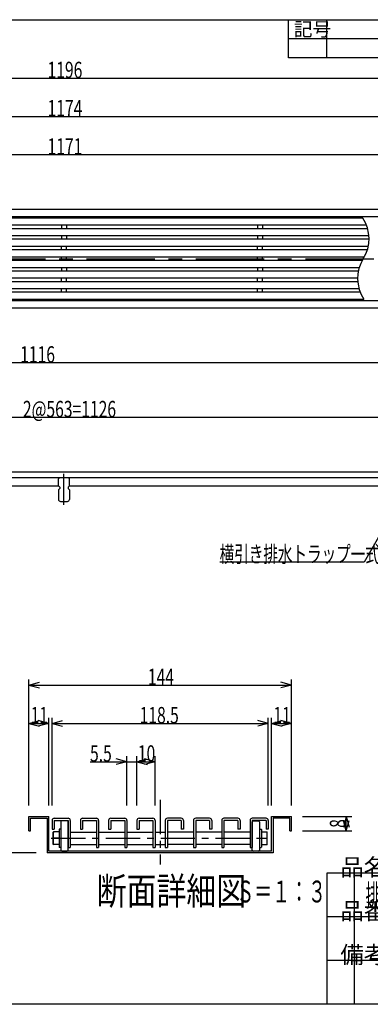
# Model space of a CAD drawing. Extents: x 96 to 2311, y 93 to 1536.
# Drawn here: x 1031 to 1544, y 96 to 1536 of the extents above; entities that cross this region are included whole.
import ezdxf

# ---------------------------------------------------------------- set-up
doc = ezdxf.new("R2010")
doc.units = 0
doc.header["$LTSCALE"] = 8
doc.header["$MEASUREMENT"] = 0
doc.linetypes.add('CENTER1', pattern=[10, 6.25, -1.25, 1.25, -1.25])
doc.linetypes.add('CENTER2', pattern=[20, 12.5, -2.5, 2.5, -2.5])
for name, color, linetype in [('_0-0_計極細', 7, 'CONTINUOUS'), ('_0-1_計細線', 7, 'CONTINUOUS'), ('_0-5_寸法線', 7, 'CONTINUOUS'), ('_0-7_枠細線', 7, 'CONTINUOUS'), ('_0-8_枠中線', 7, 'CONTINUOUS'), ('_1-2_極細2', 7, 'CONTINUOUS'), ('_1-3_細線2', 7, 'CONTINUOUS'), ('_1-5_寸法2', 7, 'CONTINUOUS')]:
    doc.layers.add(name, color=color, linetype=linetype)
doc.styles.get("Standard").update_dxf_attribs({"font": 'txt', "bigfont": 'bigfont.shx'})
doc.styles.add('TATEGAKI', font='txt', dxfattribs={"bigfont": 'bigfont.shx'})

msp = doc.modelspace()

# ---------------------------------------------------------------- linework, layer by layer
at = {"layer": '_0-0_計極細', "color": 2, "linetype": 'Continuous'}
for p, q in [((1092.6, 1235.8), (1092.6, 1230.3)), ((1099.5, 1235.8), (1099.5, 1230.3)), ((1379.1, 1235.8), (1379.1, 1230.3)), ((1386, 1235.8), (1386, 1230.3)), ((1092.6, 1220.3), (1092.6, 1214.8)), ((1099.5, 1220.3), (1099.5, 1214.8)), ((1379.1, 1220.3), (1379.1, 1214.8)), ((1386, 1220.3), (1386, 1214.8)), ((1092.6, 1199.3), (1092.6, 1204.8)), ((1099.5, 1199.3), (1099.5, 1204.8)), ((1379.1, 1199.3), (1379.1, 1204.8)), ((1386, 1199.3), (1386, 1204.8)), ((1092.6, 1183.8), (1092.6, 1189.3)), ((1099.5, 1183.8), (1099.5, 1189.3)), ((1379.1, 1183.8), (1379.1, 1189.3)), ((1386, 1183.8), (1386, 1189.3)), ((1092.6, 1173.8), (1092.6, 1168.3)), ((1099.5, 1173.8), (1099.5, 1168.3)), ((1379.1, 1173.8), (1379.1, 1168.3)), ((1386, 1173.8), (1386, 1168.3)), ((1092.6, 1152.8), (1092.6, 1158.3)), ((1099.5, 1152.8), (1099.5, 1158.3)), ((1379.1, 1152.8), (1379.1, 1158.3)), ((1386, 1152.8), (1386, 1158.3)), ((1092.6, 1137.3), (1092.6, 1142.8)), ((1099.5, 1137.3), (1099.5, 1142.8)), ((1379.1, 1137.3), (1379.1, 1142.8)), ((1386, 1137.3), (1386, 1142.8))]:
    msp.add_line(p, q, dxfattribs=at)
at = {"layer": '_0-0_計極細', "color": 2, "linetype": 'CENTER2'}
msp.add_line((488.8, 1186.5), (1703.9, 1186.5), dxfattribs=at)
at = {"layer": '_0-0_計極細', "color": 2, "linetype": 'CENTER1'}
msp.add_line((1096, 826.7), (1096, 871.8), dxfattribs=at)
at = {"layer": '_0-0_計極細', "color": 2, "linetype": 'Continuous'}
for centre, start, end in [((1487.6, 1215.5), 327.7274, 33.8461), ((1579.4, 1157.5), 147.7274, 213.8461)]:
    msp.add_arc(centre, 54.3, start, end, dxfattribs=at)
at = {"layer": '_0-1_計細線', "color": 3, "linetype": 'Continuous'}
for p, q in [((1694, 1258.5), (498, 1258.5)), ((1683, 1247.5), (509, 1247.5)), ((1532.7, 1245.8), (510.5, 1245.8)), ((510.5, 1235.8), (1538, 1235.8)), ((1539.9, 1230.3), (510.5, 1230.3)), ((510.5, 1220.3), (1541.7, 1220.3)), ((1541.9, 1214.8), (510.5, 1214.8)), ((510.5, 1204.8), (1540.8, 1204.8)), ((1539.4, 1199.3), (510.5, 1199.3)), ((510.5, 1189.3), (1535.1, 1189.3)), ((1531.9, 1183.8), (510.5, 1183.8)), ((510.5, 1173.8), (1527.6, 1173.8)), ((1526.2, 1168.3), (510.5, 1168.3)), ((510.5, 1158.3), (1525.1, 1158.3)), ((1525.3, 1152.8), (510.5, 1152.8)), ((510.5, 1142.8), (1527.2, 1142.8)), ((509, 1125.5), (1683, 1125.5)), ((1529, 1137.3), (510.5, 1137.3)), ((510.5, 1127.3), (1534.3, 1127.3)), ((498, 1114.5), (1694, 1114.5)), ((498, 866.5), (1614, 866.5)), ((1684, 874.5), (499, 874.5)), ((1090, 866.5), (1088, 864.5)), ((1088, 854.5), (1088, 864.5)), ((1090, 866.5), (1102, 866.5)), ((1104, 864.5), (1102, 866.5)), ((1104, 854.5), (1104, 864.5)), ((541, 854.5), (1088, 854.5)), ((1088, 854.5), (1090, 852.5)), ((1090, 850.5), (1088, 848.5)), ((1090, 852.5), (1090, 850.5)), ((1104, 854.5), (1102, 852.5)), ((1102, 852.5), (1102, 850.5)), ((1102, 850.5), (1104, 848.5)), ((1104, 854.5), (1614, 854.5)), ((1088, 848.5), (1088, 834.5)), ((1104, 848.5), (1104, 834.5)), ((1091, 831.5), (1101, 831.5))]:
    msp.add_line(p, q, dxfattribs=at)
for centre, start, end in [((1091, 834.5), 180, 270), ((1101, 834.5), 270, 360)]:
    msp.add_arc(centre, 3, start, end, dxfattribs=at)
at = {"layer": '_0-5_寸法線', "color": 7, "linetype": 'Continuous'}
for p, q in [((498, 1450.5), (1694, 1450.5)), ((509, 1394.5), (1683, 1394.5)), ((1681.5, 1338.5), (510.5, 1338.5)), ((498, 1034.5), (1614, 1034.5)), ((533, 954.5), (1659, 954.5)), ((1570.9, 805.5), (1534.8, 742.4)), ((1534.8, 742.4), (1323.6, 742.4))]:
    msp.add_line(p, q, dxfattribs=at)
at = {"layer": '_0-7_枠細線', "color": 5, "linetype": 'Continuous'}
for p, q in [((1424, 1480), (1424, 1536)), ((1480, 1480), (1480, 1536)), ((2280, 1508), (1424, 1508)), ((2280, 1480), (1424, 1480)), ((1520, 288), (1520, 96)), ((1896, 224), (1480, 224)), ((1992, 160), (1480, 160))]:
    msp.add_line(p, q, dxfattribs=at)
at = {"layer": '_0-8_枠中線', "color": 5, "linetype": 'Continuous'}
for p, q in [((96, 1536), (2280, 1536)), ((2280, 288), (1480, 288)), ((1480, 288), (1480, 96)), ((2280, 96), (96, 96))]:
    msp.add_line(p, q, dxfattribs=at)
at = {"layer": '_1-2_極細2', "color": 2, "linetype": 'CENTER1'}
for p, q in [((1236.6, 394.9), (1236.6, 300.5)), ((1077.4, 338.8), (1396.9, 338.8))]:
    msp.add_line(p, q, dxfattribs=at)
at = {"layer": '_1-2_極細2', "color": 2, "linetype": 'Continuous'}
for p, q in [((1044.6, 349.5), (1044.6, 370.8)), ((1044.6, 370.8), (1074, 370.8)), ((1047.3, 368.1), (1071.3, 368.1)), ((1047.3, 349.5), (1047.3, 368.1)), ((1071.3, 368.1), (1071.3, 317.5)), ((1074, 320.1), (1074, 370.8)), ((1399.3, 370.8), (1428.6, 370.8)), ((1399.3, 320.1), (1399.3, 370.8)), ((1426, 368.1), (1402, 368.1)), ((1402, 368.1), (1402, 317.5)), ((1426, 349.5), (1426, 368.1)), ((1428.6, 349.5), (1428.6, 370.8)), ((1044.6, 349.5), (1047.3, 349.5)), ((1426, 349.5), (1428.6, 349.5)), ((1088.8, 338.8), (1080.8, 338.8)), ((1384.5, 338.8), (1392.5, 338.8)), ((1402, 317.5), (1071.3, 317.5)), ((1399.3, 320.1), (1074, 320.1))]:
    msp.add_line(p, q, dxfattribs=at)
for centre, start, end in [((1100.9, 343.5), 166.9643, 193.038), ((1372.4, 343.5), 346.962, 13.0357), ((1100.9, 334.1), 166.962, 193.0357), ((1372.4, 334.1), 346.9643, 13.038)]:
    msp.add_arc(centre, 20.7, start, end, dxfattribs=at)
at = {"layer": '_1-3_細線2', "color": 4, "linetype": 'Continuous'}
for p, q in [((1078.6, 364.9), (1078.6, 352.1)), ((1081.8, 368.1), (1102.1, 368.1)), ((1081.8, 364.9), (1102.1, 364.9)), ((1081.8, 364.9), (1081.8, 352.1)), ((1091.4, 362.8), (1091.4, 321.5)), ((1100.8, 364.1), (1092.8, 364.1)), ((1102.1, 364.9), (1102.1, 325.5)), ((1102.1, 321.5), (1102.1, 362.8)), ((1105.3, 364.9), (1105.3, 325.5)), ((1120, 364.9), (1120, 352.1)), ((1123.2, 368.1), (1143.4, 368.1)), ((1123.2, 364.9), (1143.4, 364.9)), ((1123.2, 364.9), (1123.2, 352.1)), ((1143.4, 364.9), (1143.4, 325.5)), ((1146.6, 364.9), (1146.6, 325.5)), ((1161.3, 364.9), (1161.3, 352.1)), ((1164.5, 368.1), (1184.8, 368.1)), ((1164.5, 364.9), (1184.8, 364.9)), ((1164.5, 364.9), (1164.5, 352.1)), ((1184.8, 364.9), (1184.8, 325.5)), ((1188, 364.9), (1188, 325.5)), ((1202.6, 364.9), (1202.6, 352.1)), ((1205.8, 368.1), (1226.1, 368.1)), ((1205.8, 364.9), (1226.1, 364.9)), ((1205.8, 364.9), (1205.8, 352.1)), ((1226.1, 364.9), (1226.1, 325.5)), ((1229.3, 364.9), (1229.3, 325.5)), ((1244, 364.9), (1244, 325.5)), ((1267.4, 368.1), (1247.2, 368.1)), ((1267.4, 364.9), (1247.2, 364.9)), ((1247.2, 364.9), (1247.2, 325.5)), ((1267.4, 364.9), (1267.4, 352.1)), ((1270.6, 364.9), (1270.6, 352.1)), ((1285.3, 364.9), (1285.3, 325.5)), ((1308.8, 368.1), (1288.5, 368.1)), ((1308.8, 364.9), (1288.5, 364.9)), ((1288.5, 364.9), (1288.5, 325.5)), ((1308.8, 364.9), (1308.8, 352.1)), ((1312, 364.9), (1312, 352.1)), ((1326.6, 364.9), (1326.6, 325.5)), ((1350.1, 368.1), (1329.8, 368.1)), ((1350.1, 364.9), (1329.8, 364.9)), ((1329.8, 364.9), (1329.8, 325.5)), ((1350.1, 364.9), (1350.1, 352.1)), ((1353.3, 364.9), (1353.3, 352.1)), ((1368, 364.9), (1368, 325.5)), ((1391.4, 368.1), (1371.2, 368.1)), ((1371.2, 364.9), (1371.2, 325.5)), ((1391.4, 364.9), (1371.2, 364.9)), ((1371.2, 321.5), (1371.2, 362.8)), ((1372.5, 364.1), (1380.5, 364.1)), ((1381.8, 362.8), (1381.8, 321.5)), ((1391.4, 364.9), (1391.4, 352.1)), ((1394.6, 364.9), (1394.6, 352.1)), ((1078.6, 352.1), (1081.8, 352.1)), ((1080.2, 330), (1080.2, 347.6)), ((1088.8, 348.1), (1080.8, 348.1)), ((1088.8, 351.6), (1088.8, 337.5)), ((1091.4, 352.1), (1089.3, 352.1)), ((1105.3, 348), (1143.4, 348)), ((1120, 352.1), (1123.2, 352.1)), ((1146.6, 348), (1184.8, 348)), ((1161.3, 352.1), (1164.5, 352.1)), ((1188, 348), (1226.1, 348)), ((1202.6, 352.1), (1205.8, 352.1)), ((1229.3, 348), (1244, 348)), ((1285.3, 348), (1247.2, 348)), ((1270.6, 352.1), (1267.4, 352.1)), ((1326.6, 348), (1288.5, 348)), ((1312, 352.1), (1308.8, 352.1)), ((1368, 348), (1329.8, 348)), ((1353.3, 352.1), (1350.1, 352.1)), ((1371.2, 345.7), (1371.2, 335.1)), ((1381.8, 352.1), (1384, 352.1)), ((1384.5, 351.6), (1384.5, 337.5)), ((1384.5, 348.1), (1392.5, 348.1)), ((1394.6, 352.1), (1391.4, 352.1)), ((1393.1, 330), (1393.1, 347.6)), ((1088.8, 337.5), (1088.8, 326)), ((1384.5, 337.5), (1384.5, 326)), ((1088.8, 329.5), (1080.8, 329.5)), ((1091.4, 325.5), (1089.3, 325.5)), ((1092.8, 320.1), (1100.8, 320.1)), ((1102.1, 325.5), (1105.3, 325.5)), ((1105.3, 329.6), (1143.4, 329.6)), ((1143.4, 325.5), (1146.6, 325.5)), ((1146.6, 329.6), (1184.8, 329.6)), ((1184.8, 325.5), (1188, 325.5)), ((1188, 329.6), (1226.1, 329.6)), ((1226.1, 325.5), (1229.3, 325.5)), ((1229.3, 329.6), (1244, 329.6)), ((1244, 325.5), (1247.2, 325.5)), ((1285.3, 329.6), (1247.2, 329.6)), ((1285.3, 325.5), (1288.5, 325.5)), ((1326.6, 329.6), (1288.5, 329.6)), ((1326.6, 325.5), (1329.8, 325.5)), ((1368, 329.6), (1329.8, 329.6)), ((1368, 325.5), (1371.2, 325.5)), ((1380.5, 320.1), (1372.5, 320.1)), ((1381.8, 325.5), (1384, 325.5)), ((1384.5, 329.5), (1392.5, 329.5))]:
    msp.add_line(p, q, dxfattribs=at)
for centre, radius, start, end in [((1081.8, 364.9), 3.2, 90, 180), ((1092.8, 362.8), 1.33, 90, 180), ((1100.8, 362.8), 1.33, 0, 90), ((1102.1, 364.9), 3.2, 0, 90), ((1123.2, 364.9), 3.2, 90, 180), ((1143.4, 364.9), 3.2, 0, 90), ((1164.5, 364.9), 3.2, 90, 180), ((1184.8, 364.9), 3.2, 0, 90), ((1205.8, 364.9), 3.2, 90, 180), ((1226.1, 364.9), 3.2, 0, 90), ((1247.2, 364.9), 3.2, 90, 180), ((1267.4, 364.9), 3.2, 0, 90), ((1288.5, 364.9), 3.2, 90, 180), ((1308.8, 364.9), 3.2, 0, 90), ((1329.8, 364.9), 3.2, 90, 180), ((1350.1, 364.9), 3.2, 0, 90), ((1371.2, 364.9), 3.2, 90, 180), ((1372.5, 362.8), 1.33, 90, 180), ((1380.5, 362.8), 1.33, 0, 90), ((1391.4, 364.9), 3.2, 0, 90), ((1080.8, 347.6), 0.533, 90, 180), ((1089.3, 351.6), 0.533, 90, 180), ((1384, 351.6), 0.533, 0, 90), ((1392.5, 347.6), 0.533, 0, 90), ((1080.8, 330), 0.533, 180, 270), ((1089.3, 326), 0.533, 180, 270), ((1092.8, 321.5), 1.33, 180, 270), ((1100.8, 321.5), 1.33, 270, 360), ((1372.5, 321.5), 1.33, 180, 270), ((1380.5, 321.5), 1.33, 270, 360), ((1384, 326), 0.533, 270, 360), ((1392.5, 330), 0.533, 270, 360)]:
    msp.add_arc(centre, radius, start, end, dxfattribs=at)
at = {"layer": '_1-5_寸法2', "color": 7, "linetype": 'Continuous'}
for p, q in [((1044.6, 386.8), (1044.6, 570.8)), ((1044.6, 562.8), (1060.1, 566.9)), ((1044.6, 562.8), (1060.1, 558.7)), ((1044.6, 562.8), (1428.6, 562.8)), ((1428.6, 562.8), (1413.2, 566.9)), ((1428.6, 562.8), (1413.2, 558.7)), ((1428.6, 386.8), (1428.6, 570.8)), ((1044.6, 386.8), (1044.6, 514.8)), ((1044.6, 506.8), (1060.1, 510.9)), ((1044.6, 506.8), (1060.1, 502.7)), ((1044.6, 506.8), (1074, 506.8)), ((1074, 506.8), (1058.5, 510.9)), ((1074, 506.8), (1058.5, 502.7)), ((1074, 386.8), (1074, 514.8)), ((1078.6, 386.8), (1078.6, 514.8)), ((1078.6, 506.8), (1094.1, 510.9)), ((1078.6, 506.8), (1094.1, 502.7)), ((1078.6, 506.8), (1394.6, 506.8)), ((1394.6, 506.8), (1379.2, 510.9)), ((1394.6, 506.8), (1379.2, 502.7)), ((1394.6, 386.8), (1394.6, 514.8)), ((1399.3, 386.8), (1399.3, 514.8)), ((1399.3, 506.8), (1414.8, 510.9)), ((1399.3, 506.8), (1414.8, 502.7)), ((1399.3, 506.8), (1428.6, 506.8)), ((1428.6, 506.8), (1413.2, 510.9)), ((1428.6, 506.8), (1413.2, 502.7)), ((1428.6, 386.8), (1428.6, 514.8)), ((1134.1, 450.8), (1202.6, 450.8)), ((1188, 450.8), (1172.5, 454.9)), ((1188, 450.8), (1172.5, 446.7)), ((1188, 386.8), (1188, 458.8)), ((1202.6, 386.8), (1202.6, 458.8)), ((1202.6, 450.8), (1218.1, 454.9)), ((1202.6, 450.8), (1218.1, 446.7)), ((1202.6, 450.8), (1229.3, 450.8)), ((1229.3, 450.8), (1213.9, 454.9)), ((1229.3, 450.8), (1213.9, 446.7)), ((1229.3, 386.8), (1229.3, 458.8)), ((1444.6, 370.8), (1516.6, 370.8)), ((1508.6, 370.8), (1504.5, 355.3)), ((1508.6, 349.5), (1504.5, 364.9)), ((1508.6, 370.8), (1512.8, 355.3)), ((1508.6, 349.5), (1508.6, 370.8)), ((1508.6, 349.5), (1512.8, 364.9)), ((1444.6, 349.5), (1516.6, 349.5)), ((1055.3, 317.5), (956.6, 317.5))]:
    msp.add_line(p, q, dxfattribs=at)

# ---------------------------------------------------------------- texts
at = {"layer": '_0-5_寸法線', "color": 7}
for s, width, p in [('1196', 0.7, (1072, 1450.5)), ('1174', 0.7, (1072, 1394.5)), ('1171', 0.7, (1072, 1338.5)), ('1116', 0.7, (1032, 1034.5)), ('2@563=1126', 0.7, (1036, 954.5)), ('横引き排水トラップ一式', 0.65, (1323.6, 742.4))]:
    msp.add_text(s, height=24, dxfattribs=dict(at, width=width)).set_placement(p)
at = {"layer": '_0-7_枠細線', "color": 5}
msp.add_text('記号', height=20, dxfattribs=at).set_placement((1432, 1512))
at = {"layer": '_0-7_枠細線', "color": 5, "style": 'TATEGAKI'}
for s, p in [('品名', (1500, 284)), ('品番', (1500, 220)), ('備考', (1500, 156))]:
    msp.add_text(s, height=25, dxfattribs=at).set_placement(p)
at = {"layer": '_0-7_枠細線', "color": 5}
for s, height, width, p in [('断面詳細図', 40, 0.8, (1143.9, 241.7)), ('Ｓ＝１：３', 32, 0.6, (1348, 244.9)), ('排水ユニット ＳＵＳグレーチング 浅型', 32, 0.5, (1536.8, 239.2))]:
    msp.add_text(s, height=height, dxfattribs=dict(at, width=width)).set_placement(p)
at = {"layer": '_1-5_寸法2', "color": 7, "width": 0.7}
for s, p in [('144', (1218.6, 562.8)), ('11', (1047.3, 506.8)), ('118.5', (1206.6, 506.8)), ('11', (1402, 506.8)), ('10', (1204, 450.8)), ('5.5', (1134.1, 450.8))]:
    msp.add_text(s, height=24, dxfattribs=at).set_placement(p)
msp.add_text('8', height=24, rotation=90, dxfattribs=at).set_placement((1508.6, 354.1))

doc.saveas('drawing.dxf')
